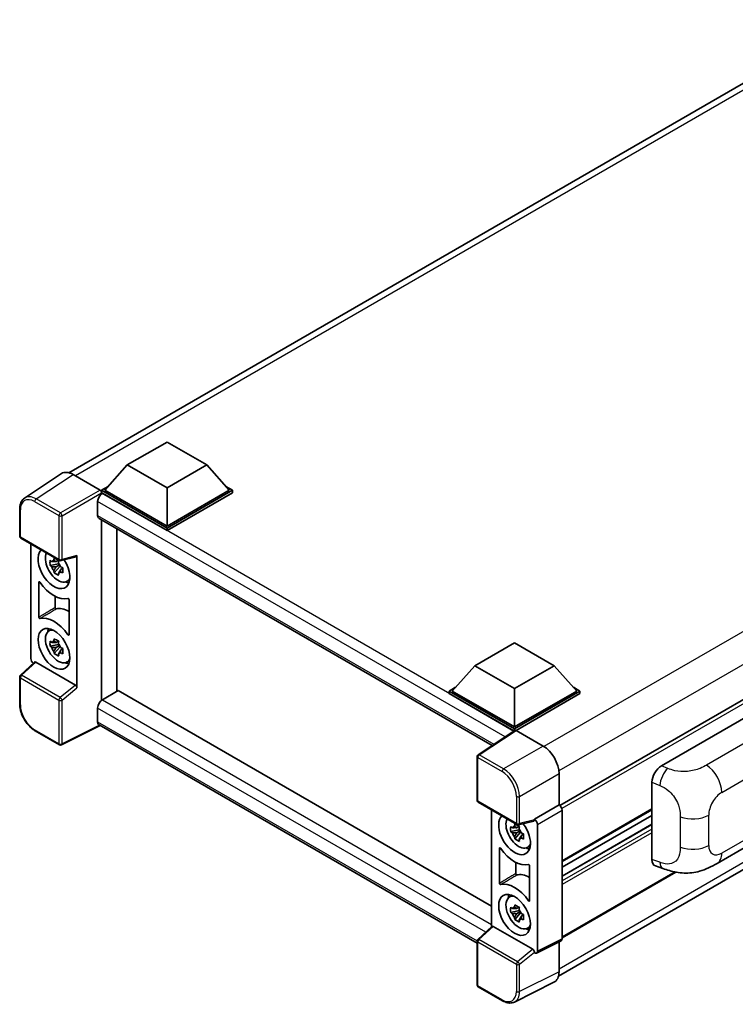
# Model space of a CAD drawing. Units: millimetres. Extents: x -1 to 7508, y 3 to 1127.
# Drawn here: x 1130 to 1312, y 231 to 481 of the extents above; entities that cross this region are included whole.
import ezdxf

# ---------------------------------------------------------------- set-up
doc = ezdxf.new("R2010")
doc.units = ezdxf.units.MM
doc.layers.add('Visible (ISO)', color=7, linetype='Continuous', lineweight=35)
doc.layers.add('Visible Narrow (ISO)', color=7, linetype='Continuous', lineweight=25)

msp = doc.modelspace()

# ---------------------------------------------------------------- linework, layer by layer
at = {"layer": 'Visible (ISO)'}
for p, q in [((1142.4548, 365.9074), (1341.9986, 481.1141)), ((1466.856, 396.5201), (1267.3408, 281.33)), ((1157.3078, 367.8911), (1167.4093, 373.7233)), ((1167.4093, 373.7233), (1177.5108, 367.8911)), ((1140.5329, 365.6893), (1131.1548, 359.4912)), ((1157.3078, 367.8911), (1151.5701, 361.4525)), ((1167.4093, 362.059), (1157.3078, 367.8911)), ((1177.5108, 367.8911), (1167.4093, 362.059)), ((1177.5108, 367.8911), (1183.2485, 361.4525)), ((1143.4864, 365.4664), (1150.3582, 361.499)), ((1150.762, 361.4525), (1152.4265, 362.4135)), ((1150.762, 360.7993), (1150.762, 361.4525)), ((1167.4093, 351.8411), (1150.762, 361.4525)), ((1150.762, 360.7996), (1150.762, 360.5464)), ((1150.964, 360.6826), (1150.762, 360.7993)), ((1167.4093, 351.188), (1150.762, 360.7993)), ((1167.4093, 352.3077), (1151.5701, 361.4525)), ((1167.4093, 362.059), (1167.4093, 352.3077)), ((1183.2485, 361.4525), (1167.4093, 352.3077)), ((1184.0566, 361.4525), (1167.4093, 351.8411)), ((1184.0566, 360.7993), (1167.4093, 351.188)), ((1182.3921, 362.4135), (1184.0566, 361.4525)), ((1184.0566, 360.7993), (1184.0566, 361.4525)), ((1149.7518, 358.5831), (1149.7518, 355.0838)), ((1129.9223, 349.797), (1129.9223, 356.7156)), ((1150.1069, 354.299), (1250.1143, 296.5597)), ((1150.762, 353.9208), (1150.762, 308.0574)), ((1154.6615, 310.3283), (1154.6615, 351.6694)), ((1167.4093, 351.188), (1167.4093, 351.8411)), ((1266.9977, 237.9079), (1466.3395, 352.9979)), ((1130.208, 349.3021), (1140.0358, 343.628)), ((1132.7909, 318.6964), (1132.7909, 347.8109)), ((1139.7488, 343.6475), (1139.1721, 343.3145)), ((1139.8307, 343.3542), (1139.8307, 343.603)), ((1140.4615, 343.5689), (1144.3181, 344.5428)), ((1144.4894, 311.2209), (1144.4894, 344.8357)), ((1139.8307, 342.768), (1137.6608, 342.312)), ((1138.7065, 340.5008), (1140.1863, 342.152)), ((1139.1721, 341.977), (1140.0934, 342.509)), ((1139.8307, 342.768), (1139.8307, 342.8933)), ((1139.9896, 342.6762), (1139.8307, 342.768)), ((1140.1863, 342.152), (1140.1863, 342.3355)), ((1140.1863, 342.152), (1140.2949, 342.0893)), ((1140.9072, 341.6413), (1140.3304, 341.3083)), ((1140.6941, 341.8588), (1140.9095, 341.7345)), ((1134.8112, 329.1561), (1134.8112, 338.076)), ((1141.8313, 338.2422), (1142.6244, 338.5932)), ((1138.9223, 334.5161), (1138.9223, 331.6063)), ((1142.4691, 333.6547), (1142.4691, 324.7348)), ((1137.2672, 325.6184), (1137.9677, 326.1297)), ((1139.7488, 323.1185), (1139.1721, 322.7855)), ((1139.8307, 322.8252), (1139.8307, 323.0739)), ((1139.8307, 322.2389), (1137.6608, 321.7829)), ((1138.7065, 319.9717), (1140.1863, 321.6229)), ((1139.1721, 321.448), (1140.0934, 321.9799)), ((1139.8307, 322.2389), (1139.8307, 322.3642)), ((1139.9896, 322.1472), (1139.8307, 322.2389)), ((1140.1863, 321.6229), (1140.1863, 321.8064)), ((1140.1863, 321.6229), (1140.2949, 321.5603)), ((1140.9072, 321.1122), (1140.3304, 320.7792)), ((1140.6941, 321.3298), (1140.9095, 321.2054)), ((1245.7163, 316.8484), (1255.8178, 322.6806)), ((1255.8178, 322.6806), (1265.9194, 316.8484)), ((1141.8313, 317.7131), (1142.6244, 318.0641)), ((1133.6856, 317.7555), (1130.1056, 314.4416)), ((1144.0886, 311.9298), (1133.9998, 317.7546)), ((1245.7163, 316.8484), (1239.9786, 310.4098)), ((1255.8178, 311.0163), (1245.7163, 316.8484)), ((1265.9194, 316.8484), (1255.8178, 311.0163)), ((1265.9194, 316.8484), (1271.657, 310.4098)), ((1129.9223, 307.1036), (1129.9223, 314.0222)), ((1155.0046, 310.5264), (1150.964, 308.1936)), ((1155.0046, 310.5264), (1249.9686, 255.699)), ((1239.1705, 310.4098), (1240.835, 311.3708)), ((1255.8178, 311.0163), (1255.8178, 301.265)), ((1270.8007, 311.3708), (1272.4652, 310.4098)), ((1239.1705, 309.7566), (1239.1705, 310.4098)), ((1255.8178, 300.7984), (1239.1705, 310.4098)), ((1255.6692, 300.2311), (1239.1705, 309.7566)), ((1255.8178, 301.265), (1239.9786, 310.4098)), ((1271.657, 310.4098), (1255.8178, 301.265)), ((1272.4652, 310.4098), (1255.8178, 300.7984)), ((1272.4652, 309.7566), (1256.2219, 300.3785)), ((1272.4652, 309.7566), (1272.4652, 310.4098)), ((1149.7518, 306.094), (1149.7518, 302.5947)), ((1293.2224, 291.4138), (1317.4376, 305.3944)), ((1150.4121, 301.6337), (1140.5769, 296.7217)), ((1246.2919, 246.2775), (1150.1069, 301.81)), ((1255.8178, 300.3293), (1255.8178, 300.7984)), ((1140.0358, 296.7381), (1133.8424, 300.3139)), ((1255.9263, 300.401), (1246.5483, 294.2029)), ((1255.6692, 300.2311), (1255.6158, 300.2619)), ((1255.6158, 300.1958), (1255.6158, 300.2619)), ((1256.2217, 300.3787), (1263.0934, 296.4113)), ((1246.2919, 282.611), (1246.2919, 293.7262)), ((1267.1315, 289.417), (1267.1315, 281.4825)), ((1290.7691, 267.5851), (1290.7691, 287.2149)), ((1246.5776, 282.1161), (1256.4054, 276.442)), ((1267.1315, 281.4825), (1260.859, 277.861)), ((1267.1315, 281.4825), (1267.132, 281.4822)), ((1249.9686, 280.1583), (1249.9686, 250.4893)), ((1290.7691, 280.2394), (1267.9397, 267.0588)), ((1267.9397, 280.0833), (1267.9397, 247.4223)), ((1290.7691, 278.7997), (1267.9397, 265.6191)), ((1256.9265, 275.995), (1256.3498, 275.662)), ((1260.6877, 277.3568), (1256.831, 276.3829)), ((1257.0084, 275.7017), (1257.0084, 275.9504)), ((1260.859, 277.861), (1260.8595, 277.8607)), ((1260.859, 277.6497), (1260.859, 277.861)), ((1261.6671, 276.4619), (1261.6671, 244.2897)), ((1290.7691, 276.5361), (1267.9397, 263.3556)), ((1307.356, 266.5957), (1325.2833, 276.9461)), ((1257.0084, 275.1154), (1254.8385, 274.6594)), ((1255.8842, 272.8482), (1257.364, 274.4994)), ((1256.3498, 274.3245), (1257.2711, 274.8564)), ((1257.0084, 275.1154), (1257.0084, 275.2407)), ((1257.1673, 275.0236), (1257.0084, 275.1154)), ((1257.364, 274.4994), (1257.364, 274.6829)), ((1257.364, 274.4994), (1257.4725, 274.4367)), ((1258.0849, 273.9887), (1257.5081, 273.6557)), ((1257.8718, 274.2063), (1258.0872, 274.0819)), ((1251.9889, 261.5036), (1251.9889, 270.4234)), ((1259.009, 270.5896), (1259.8021, 270.9406)), ((1256.1, 266.8635), (1256.1, 263.9538)), ((1259.6468, 266.0021), (1259.6468, 257.0823)), ((1291.6623, 265.9514), (1293.5597, 265.2766)), ((1296.8065, 264.3625), (1267.9397, 247.6962)), ((1254.4449, 257.9658), (1255.1454, 258.4772)), ((1256.9265, 255.4659), (1256.3498, 255.1329)), ((1257.0084, 255.1726), (1257.0084, 255.4213)), ((1257.0084, 254.5863), (1254.8385, 254.1304)), ((1255.8842, 252.3192), (1257.364, 253.9703)), ((1256.3498, 253.7954), (1257.2711, 254.3273)), ((1257.0084, 254.5863), (1257.0084, 254.7116)), ((1257.1673, 254.4946), (1257.0084, 254.5863)), ((1257.364, 253.9703), (1257.364, 254.1538)), ((1257.364, 253.9703), (1257.4725, 253.9077)), ((1258.0849, 253.4597), (1257.5081, 253.1267)), ((1257.8718, 253.6772), (1258.0872, 253.5528)), ((1246.4751, 247.2556), (1250.0552, 250.5695)), ((1260.4582, 244.7438), (1250.3694, 250.5686)), ((1259.009, 250.0605), (1259.8021, 250.4115)), ((1246.2919, 235.721), (1246.2919, 246.8362)), ((1267.6829, 246.8885), (1261.4103, 243.7558)), ((1267.1315, 246.6131), (1267.1315, 239.0218)), ((1260.859, 243.8237), (1260.859, 244.0349)), ((1260.8595, 243.8234), (1260.859, 243.8237)), ((1265.8478, 236.3525), (1255.791, 231.3299)), ((1252.7711, 231.6504), (1246.5776, 235.2262))]:
    msp.add_line(p, q, dxfattribs=at)
for centre, start, end in [((1130.4937, 349.797), 180, 240), ((1140.3216, 344.1229), 240, 284.173003), ((1130.4937, 314.0222), 132.789481, 180), ((1140.3216, 297.233), 240, 296.538708), ((1246.8633, 293.7262), 123.461292, 180), ((1246.8633, 282.611), 180, 240), ((1256.6911, 276.9369), 240, 284.173003), ((1246.8633, 246.8362), 132.789481, 180), ((1246.8633, 235.721), 180, 240)]:
    msp.add_arc(centre, 0.5714, start, end, dxfattribs=at)
for centre, major_axis, ratio, start_param, end_param in [((1143.4913, 360.795), (-2.8606, 4.9547), 0.5766475, 5.49839614, 6.31804945), ((1150.964, 359.2829), (-0.8571, -1.4846), 0.57735027, 3.92699082, 5.49778714), ((1150.3577, 361.0324), (-0.2857, 0.4949), 0.5780539, 3.9275998, 5.49717816), ((1150.964, 355.7837), (-0.8571, -1.4846), 0.57735027, 5.49778714, 6.28318531), ((1138.6401, 341.6699), (2.8571, -4.9487), 0.57735027, 3.29297256, 7.94489041), ((1139.6907, 342.2765), (-2.2864, 3.9602), 0.57735027, 0.35706869, 3.53279276), ((1139.1989, 341.9925), (-0.8946, 1.5494), 0.57735027, 5.97330265, 6.59306797), ((1144.0851, 345.0733), (-0.2783, 0.5129), 0.5718249, 2.9967698, 3.95327169), ((1139.1989, 341.9925), (-0.8946, 1.5494), 0.57735027, 1.26091366, 1.88067899), ((1139.1989, 341.9925), (0.8946, -1.5494), 0.57735027, 1.26091366, 1.88067899), ((1139.1989, 341.9925), (0.8946, -1.5494), 0.57735027, 5.97330265, 6.59306797), ((1138.6401, 341.6699), (4.2857, -7.4231), 0.57735027, 4.86750938, 6.1280649), ((1141.0645, 343.0696), (2.8571, -4.9487), 0.57735027, 5.62163033, 5.84503628), ((1142.6808, 323.4737), (-4.3356, 7.5095), 0.57735027, 5.53231308, 6.10618845), ((1138.6401, 321.1409), (-4.2857, 7.4231), 0.57735027, 4.86750938, 6.1280649), ((1139.6907, 321.7474), (-2.2864, 3.9602), 0.57735027, 5.8919852, 9.81597807), ((1141.0645, 322.5406), (2.8571, -4.9487), 0.57735027, 3.57974168, 3.80314763), ((1139.1989, 321.4634), (-0.8946, 1.5494), 0.57735027, 5.97330265, 6.59306797), ((1139.1989, 321.4634), (-0.8946, 1.5494), 0.57735027, 1.26091366, 1.88067899), ((1139.1989, 321.4634), (0.8946, -1.5494), 0.57735027, 1.26091366, 1.88067899), ((1133.5995, 318.2307), (-0.5714, 0.9897), 0.5780539, 0.78600715, 2.07195873), ((1139.1989, 321.4634), (0.8946, -1.5494), 0.57735027, 5.97330265, 6.59306797), ((1134.0033, 317.2709), (0.2783, -0.5129), 0.5718249, 2.39113692, 3.28641551), ((1141.0645, 322.5406), (2.8571, -4.9487), 0.57735027, 5.62163033, 5.84503628), ((1144.0851, 311.4502), (0.2754, -0.5088), 0.58179756, 0.82141755, 2.38355232), ((1150.964, 306.7939), (-0.8571, -1.4846), 0.57735027, 3.92699082, 5.49778714), ((1150.964, 303.2946), (-0.8571, -1.4846), 0.57735027, 5.49778714, 6.28318531), ((1256.2221, 299.9115), (-0.2861, 0.4955), 0.5766475, 5.49839614, 6.31804945), ((1255.6158, 298.8622), (0.8571, 1.4846), 0.57735027, 0.78539816, 1.17435512), ((1263.0885, 291.7456), (-2.8571, 4.9487), 0.5780539, 3.9275998, 5.49717816), ((1293.2389, 288.6221), (-1.7721, -2.9608), 0.58101844, 3.94848943, 5.51262657), ((1267.1311, 280.549), (-0.5714, 0.9897), 0.5780539, 3.9275998, 5.49717816), ((1255.8178, 274.0174), (2.8571, -4.9487), 0.57735027, 3.29297256, 8.06771221), ((1256.8684, 274.6239), (-2.2864, 3.9602), 0.57735027, 0.35706869, 3.53279276), ((1256.3765, 274.3399), (-0.8946, 1.5494), 0.57735027, 5.97330265, 6.59306797), ((1260.4547, 277.8873), (-0.2783, 0.5129), 0.5718249, 2.9967698, 3.95327169), ((1260.8585, 276.9276), (0.5714, -0.9897), 0.5780539, 0.78600715, 2.3555855), ((1256.3765, 274.3399), (-0.8946, 1.5494), 0.57735027, 1.26091366, 1.88067899), ((1256.3765, 274.3399), (0.8946, -1.5494), 0.57735027, 1.26091366, 1.88067899), ((1256.3765, 274.3399), (0.8946, -1.5494), 0.57735027, 5.97330265, 6.59306797), ((1255.8178, 274.0174), (4.2857, -7.4231), 0.57735027, 4.86750938, 6.1280649), ((1258.2422, 275.4171), (2.8571, -4.9487), 0.57735027, 5.62163033, 5.84503628), ((1293.2389, 269.0296), (-1.7827, -2.9813), 0.57333637, 5.51880849, 6.397242), ((1259.8584, 255.8212), (-4.3356, 7.5095), 0.57735027, 5.53231308, 6.10618845), ((1255.8178, 253.4883), (-4.2857, 7.4231), 0.57735027, 4.86750938, 6.1280649), ((1256.8684, 254.0948), (-2.2864, 3.9602), 0.57735027, 5.8919852, 9.81597807), ((1258.2422, 254.888), (2.8571, -4.9487), 0.57735027, 3.57974168, 3.80314763), ((1256.3765, 253.8109), (-0.8946, 1.5494), 0.57735027, 5.97330265, 6.59306797), ((1256.3765, 253.8109), (-0.8946, 1.5494), 0.57735027, 1.26091366, 1.88067899), ((1256.3765, 253.8109), (0.8946, -1.5494), 0.57735027, 1.26091366, 1.88067899), ((1250.3729, 250.0849), (0.2783, -0.5129), 0.5718249, 2.39113692, 3.28641551), ((1256.3765, 253.8109), (0.8946, -1.5494), 0.57735027, 5.97330265, 6.59306797), ((1258.2422, 254.888), (2.8571, -4.9487), 0.57735027, 5.62163033, 5.84503628), ((1267.1311, 247.8903), (0.5721, -0.9909), 0.5766475, 6.24832119, 7.06797449), ((1260.4547, 244.2642), (0.2754, -0.5088), 0.58179756, 0.82141755, 2.38355232), ((1260.8585, 244.7576), (0.5721, -0.9909), 0.5766475, 5.49839614, 7.06797449), ((1263.0885, 241.3618), (2.8606, -4.9547), 0.5766475, 6.24832119, 7.06797449)]:
    msp.add_ellipse(centre, major_axis=major_axis, ratio=ratio, start_param=start_param, end_param=end_param, dxfattribs=at)
for centre, major_axis in [((1138.6401, 321.1409), (2.8571, -4.9487)), ((1255.8178, 253.4883), (-2.8571, 4.9487))]:
    msp.add_ellipse(centre, major_axis=major_axis, ratio=0.57735027, dxfattribs=at)
for points, knots in [([(1129.9223, 356.7156), (1129.9223, 356.9504), (1129.9376, 357.1792), (1130.0001, 357.6206), (1130.0473, 357.8333), (1130.1757, 358.2383), (1130.2568, 358.4305), (1130.4544, 358.7885), (1130.571, 358.9543), (1130.8385, 359.2511), (1130.9896, 359.382), (1131.1548, 359.4912)], [-0.784789176, -0.784789176, -0.784789176, -0.784789176, -0.634804167, -0.634804167, -0.484819158, -0.484819158, -0.334834149, -0.334834149, -0.184849141, -0.184849141, -0.034864132, -0.034864132, -0.034864132, -0.034864132]), ([(1137.6608, 342.312), (1137.6422, 342.5384), (1137.6336, 342.7638), (1137.6336, 343.1862), (1137.6422, 343.4153), (1137.6608, 343.6495)], [4.331071921, 4.331071921, 4.331071921, 4.331071921, 4.398975087, 4.398975087, 4.466878254, 4.466878254, 4.466878254, 4.466878254]), ([(1137.6608, 343.6495), (1137.7621, 343.5627), (1137.8651, 343.4773), (1138.0044, 343.3656), (1138.0392, 343.338), (1138.0741, 343.3106)], [4.4863158772, 4.4863158772, 4.4863158772, 4.4863158772, 4.5307133937, 4.5307133937, 4.5453911286, 4.5453911286, 4.5453911286, 4.5453911286]), ([(1138.6197, 343.6256), (1138.626, 343.6768), (1138.6325, 343.7282), (1138.6595, 343.936), (1138.682, 344.0939), (1138.7065, 344.2532)], [4.8174915459, 4.8174915459, 4.8174915459, 4.8174915459, 4.8321692807, 4.8321692807, 4.8765667973, 4.8765667973, 4.8765667973, 4.8765667973]), ([(1138.7065, 344.2532), (1138.8933, 344.1376), (1139.0842, 344.0237), (1139.45, 343.8125), (1139.6527, 343.6991), (1139.8648, 343.5845)], [4.331071921, 4.331071921, 4.331071921, 4.331071921, 4.398975087, 4.398975087, 4.466878254, 4.466878254, 4.466878254, 4.466878254]), ([(1139.8648, 343.5845), (1139.8403, 343.4251), (1139.8178, 343.2672), (1139.7908, 343.0595), (1139.7843, 343.0081), (1139.778, 342.9569)], [4.4863158772, 4.4863158772, 4.4863158772, 4.4863158772, 4.5307133937, 4.5307133937, 4.5453911286, 4.5453911286, 4.5453911286, 4.5453911286]), ([(1138.0741, 341.9731), (1138.0392, 342.0005), (1138.0044, 342.0281), (1137.8651, 342.1398), (1137.7621, 342.2252), (1137.6608, 342.312)], [4.8174915459, 4.8174915459, 4.8174915459, 4.8174915459, 4.8321692807, 4.8321692807, 4.8765667973, 4.8765667973, 4.8765667973, 4.8765667973]), ([(1138.7065, 340.5008), (1138.682, 340.6318), (1138.6595, 340.7638), (1138.6325, 340.9403), (1138.626, 340.9842), (1138.6197, 341.0281)], [4.4863158772, 4.4863158772, 4.4863158772, 4.4863158772, 4.5307133937, 4.5307133937, 4.5453911286, 4.5453911286, 4.5453911286, 4.5453911286]), ([(1139.8648, 339.832), (1139.6527, 339.933), (1139.45, 340.0401), (1139.0842, 340.2513), (1138.8933, 340.3715), (1138.7065, 340.5008)], [4.331071921, 4.331071921, 4.331071921, 4.331071921, 4.398975087, 4.398975087, 4.466878254, 4.466878254, 4.466878254, 4.466878254]), ([(1140.3236, 342.0119), (1140.3711, 341.9917), (1140.4188, 341.9716), (1140.6123, 341.8912), (1140.7603, 341.8317), (1140.9105, 341.7733)], [4.8174915459, 4.8174915459, 4.8174915459, 4.8174915459, 4.8321692807, 4.8321692807, 4.8765667973, 4.8765667973, 4.8765667973, 4.8765667973]), ([(1140.9105, 340.4358), (1140.7603, 340.4942), (1140.6123, 340.5537), (1140.4188, 340.6341), (1140.3711, 340.6542), (1140.3236, 340.6744)], [4.4863158772, 4.4863158772, 4.4863158772, 4.4863158772, 4.5307133937, 4.5307133937, 4.5453911286, 4.5453911286, 4.5453911286, 4.5453911286]), ([(1140.9105, 341.7733), (1140.9038, 341.5322), (1140.9006, 341.3), (1140.9006, 340.8776), (1140.9038, 340.6553), (1140.9105, 340.4358)], [4.331071921, 4.331071921, 4.331071921, 4.331071921, 4.398975087, 4.398975087, 4.466878254, 4.466878254, 4.466878254, 4.466878254]), ([(1135.068, 338.0784), (1135.051, 338.1026), (1135.0317, 338.1241), (1134.9908, 338.1593), (1134.9696, 338.1727), (1134.928, 338.1895), (1134.908, 338.1928), (1134.8719, 338.1887), (1134.8561, 338.1814), (1134.8331, 338.1593), (1134.825, 338.1461), (1134.814, 338.1143), (1134.8112, 338.096), (1134.8112, 338.076)], [0, 0, 0, 0, 0.0078199922, 0.0078199922, 0.0156337436, 0.0156337436, 0.0234424956, 0.0234424956, 0.031250375, 0.031250375, 0.0376977954, 0.0376977954, 0.0441465642, 0.0441465642, 0.0441465642, 0.0441465642]), ([(1139.778, 340.3594), (1139.7843, 340.3154), (1139.7908, 340.2715), (1139.8178, 340.095), (1139.8403, 339.9631), (1139.8648, 339.832)], [4.8174915459, 4.8174915459, 4.8174915459, 4.8174915459, 4.8321692807, 4.8321692807, 4.8765667973, 4.8765667973, 4.8765667973, 4.8765667973]), ([(1142.4691, 333.6547), (1142.4691, 333.679), (1142.465, 333.7055), (1142.449, 333.7597), (1142.4373, 333.7869), (1142.4077, 333.8386), (1142.3901, 333.8625), (1142.3514, 333.9038), (1142.3307, 333.9209), (1142.2923, 333.9436), (1142.275, 333.9506), (1142.2419, 333.9576), (1142.2263, 333.9574), (1142.2123, 333.9537)], [0, 0, 0, 0, 0.0078199624, 0.0078199624, 0.0156336701, 0.0156336701, 0.023442371, 0.023442371, 0.0312501991, 0.0312501991, 0.0376977323, 0.0376977323, 0.0441465637, 0.0441465637, 0.0441465637, 0.0441465637]), ([(1138.9223, 331.6063), (1138.9223, 331.582), (1138.9264, 331.5556), (1138.9424, 331.5013), (1138.9541, 331.4741), (1138.9837, 331.4225), (1139.0013, 331.3985), (1139.04, 331.3572), (1139.0608, 331.3401), (1139.0986, 331.3177), (1139.1153, 331.3109), (1139.1473, 331.3037), (1139.1625, 331.3035), (1139.1763, 331.3066)], [0, 0, 0, 0, 0.0078195138, 0.0078195138, 0.0156330182, 0.0156330182, 0.0234418051, 0.0234418051, 0.0312498868, 0.0312498868, 0.0374773106, 0.0374773106, 0.0437059044, 0.0437059044, 0.0437059044, 0.0437059044]), ([(1134.8112, 329.1561), (1134.8112, 329.1318), (1134.8153, 329.1054), (1134.8313, 329.0511), (1134.843, 329.0239), (1134.8726, 328.9723), (1134.8901, 328.9483), (1134.9288, 328.907), (1134.9496, 328.8899), (1134.988, 328.8672), (1135.0053, 328.8602), (1135.0384, 328.8533), (1135.054, 328.8534), (1135.068, 328.8571)], [0, 0, 0, 0, 0.0078199624, 0.0078199624, 0.0156336702, 0.0156336702, 0.023442371, 0.023442371, 0.0312501992, 0.0312501992, 0.0376977324, 0.0376977324, 0.0441465637, 0.0441465637, 0.0441465637, 0.0441465637]), ([(1137.6608, 321.7829), (1137.6422, 322.0093), (1137.6336, 322.2348), (1137.6336, 322.6572), (1137.6422, 322.8862), (1137.6608, 323.1204)], [4.331071921, 4.331071921, 4.331071921, 4.331071921, 4.398975087, 4.398975087, 4.466878254, 4.466878254, 4.466878254, 4.466878254]), ([(1137.6608, 323.1204), (1137.7621, 323.0337), (1137.8651, 322.9482), (1138.0044, 322.8366), (1138.0392, 322.809), (1138.0741, 322.7816)], [4.4863158772, 4.4863158772, 4.4863158772, 4.4863158772, 4.5307133937, 4.5307133937, 4.5453911286, 4.5453911286, 4.5453911286, 4.5453911286]), ([(1138.6197, 323.0966), (1138.626, 323.1478), (1138.6325, 323.1992), (1138.6595, 323.4069), (1138.682, 323.5648), (1138.7065, 323.7242)], [4.8174915459, 4.8174915459, 4.8174915459, 4.8174915459, 4.8321692807, 4.8321692807, 4.8765667973, 4.8765667973, 4.8765667973, 4.8765667973]), ([(1138.7065, 323.7242), (1138.8933, 323.6085), (1139.0842, 323.4947), (1139.45, 323.2835), (1139.6527, 323.1701), (1139.8648, 323.0554)], [4.331071921, 4.331071921, 4.331071921, 4.331071921, 4.398975087, 4.398975087, 4.466878254, 4.466878254, 4.466878254, 4.466878254]), ([(1139.8648, 323.0554), (1139.8403, 322.8961), (1139.8178, 322.7382), (1139.7908, 322.5304), (1139.7843, 322.479), (1139.778, 322.4278)], [4.4863158772, 4.4863158772, 4.4863158772, 4.4863158772, 4.5307133937, 4.5307133937, 4.5453911286, 4.5453911286, 4.5453911286, 4.5453911286]), ([(1142.2123, 324.7324), (1142.2293, 324.7082), (1142.2486, 324.6867), (1142.2895, 324.6515), (1142.3107, 324.6381), (1142.3523, 324.6213), (1142.3723, 324.618), (1142.4084, 324.6221), (1142.4242, 324.6294), (1142.4472, 324.6516), (1142.4553, 324.6648), (1142.4663, 324.6965), (1142.4691, 324.7148), (1142.4691, 324.7348)], [0, 0, 0, 0, 0.0078199922, 0.0078199922, 0.0156337436, 0.0156337436, 0.0234424956, 0.0234424956, 0.031250375, 0.031250375, 0.0376977954, 0.0376977954, 0.0441465642, 0.0441465642, 0.0441465642, 0.0441465642]), ([(1138.0741, 321.4441), (1138.0392, 321.4715), (1138.0044, 321.4991), (1137.8651, 321.6107), (1137.7621, 321.6962), (1137.6608, 321.7829)], [4.8174915459, 4.8174915459, 4.8174915459, 4.8174915459, 4.8321692807, 4.8321692807, 4.8765667973, 4.8765667973, 4.8765667973, 4.8765667973]), ([(1138.7065, 319.9717), (1138.682, 320.1028), (1138.6595, 320.2347), (1138.6325, 320.4112), (1138.626, 320.4551), (1138.6197, 320.4991)], [4.4863158772, 4.4863158772, 4.4863158772, 4.4863158772, 4.5307133937, 4.5307133937, 4.5453911286, 4.5453911286, 4.5453911286, 4.5453911286]), ([(1140.3236, 321.4828), (1140.3711, 321.4626), (1140.4188, 321.4426), (1140.6123, 321.3622), (1140.7603, 321.3027), (1140.9105, 321.2442)], [4.8174915459, 4.8174915459, 4.8174915459, 4.8174915459, 4.8321692807, 4.8321692807, 4.8765667973, 4.8765667973, 4.8765667973, 4.8765667973]), ([(1140.9105, 321.2442), (1140.9038, 321.0032), (1140.9006, 320.7709), (1140.9006, 320.3485), (1140.9038, 320.1263), (1140.9105, 319.9067)], [4.331071921, 4.331071921, 4.331071921, 4.331071921, 4.398975087, 4.398975087, 4.466878254, 4.466878254, 4.466878254, 4.466878254]), ([(1139.8648, 319.303), (1139.6527, 319.404), (1139.45, 319.511), (1139.0842, 319.7222), (1138.8933, 319.8424), (1138.7065, 319.9717)], [4.331071921, 4.331071921, 4.331071921, 4.331071921, 4.398975087, 4.398975087, 4.466878254, 4.466878254, 4.466878254, 4.466878254]), ([(1139.778, 319.8303), (1139.7843, 319.7864), (1139.7908, 319.7424), (1139.8178, 319.566), (1139.8403, 319.434), (1139.8648, 319.303)], [4.8174915459, 4.8174915459, 4.8174915459, 4.8174915459, 4.8321692807, 4.8321692807, 4.8765667973, 4.8765667973, 4.8765667973, 4.8765667973]), ([(1140.9105, 319.9067), (1140.7603, 319.9652), (1140.6123, 320.0247), (1140.4188, 320.1051), (1140.3711, 320.1251), (1140.3236, 320.1453)], [4.4863158772, 4.4863158772, 4.4863158772, 4.4863158772, 4.5307133937, 4.5307133937, 4.5453911286, 4.5453911286, 4.5453911286, 4.5453911286]), ([(1133.8424, 300.3139), (1133.6296, 300.4367), (1133.4194, 300.5774), (1133.0077, 300.8903), (1132.8061, 301.0627), (1132.4151, 301.4351), (1132.2257, 301.6351), (1131.8625, 302.0584), (1131.6888, 302.2816), (1131.3607, 302.7463), (1131.2063, 302.9878), (1130.9199, 303.4837), (1130.788, 303.7382), (1130.5496, 304.2548), (1130.4432, 304.5168), (1130.2582, 305.0429), (1130.1797, 305.307), (1130.0527, 305.8318), (1130.0042, 306.0925), (1129.939, 306.6056), (1129.9223, 306.8579), (1129.9223, 307.1036)], [-0.78478918, -0.78478918, -0.78478918, -0.78478918, -0.62783134, -0.62783134, -0.47087351, -0.47087351, -0.31391567, -0.31391567, -0.15695784, -0.15695784, 0, 0, 0.15695784, 0.15695784, 0.31391567, 0.31391567, 0.47087351, 0.47087351, 0.62783134, 0.62783134, 0.78478918, 0.78478918, 0.78478918, 0.78478918]), ([(1254.8385, 274.6594), (1254.8199, 274.8858), (1254.8113, 275.1112), (1254.8113, 275.5337), (1254.8199, 275.7627), (1254.8385, 275.9969)], [4.331071921, 4.331071921, 4.331071921, 4.331071921, 4.398975087, 4.398975087, 4.466878254, 4.466878254, 4.466878254, 4.466878254]), ([(1254.8385, 275.9969), (1254.9398, 275.9102), (1255.0428, 275.8247), (1255.1821, 275.713), (1255.2169, 275.6855), (1255.2518, 275.658)], [4.4863158772, 4.4863158772, 4.4863158772, 4.4863158772, 4.5307133937, 4.5307133937, 4.5453911286, 4.5453911286, 4.5453911286, 4.5453911286]), ([(1255.7974, 275.973), (1255.8036, 276.0242), (1255.8101, 276.0757), (1255.8372, 276.2834), (1255.8597, 276.4413), (1255.8842, 276.6007)], [4.8174915459, 4.8174915459, 4.8174915459, 4.8174915459, 4.8321692807, 4.8321692807, 4.8765667973, 4.8765667973, 4.8765667973, 4.8765667973]), ([(1255.8842, 276.6007), (1256.071, 276.485), (1256.2619, 276.3712), (1256.6277, 276.16), (1256.8304, 276.0466), (1257.0425, 275.9319)], [4.331071921, 4.331071921, 4.331071921, 4.331071921, 4.398975087, 4.398975087, 4.466878254, 4.466878254, 4.466878254, 4.466878254]), ([(1257.0425, 275.9319), (1257.018, 275.7726), (1256.9955, 275.6146), (1256.9685, 275.4069), (1256.962, 275.3555), (1256.9557, 275.3043)], [4.4863158772, 4.4863158772, 4.4863158772, 4.4863158772, 4.5307133937, 4.5307133937, 4.5453911286, 4.5453911286, 4.5453911286, 4.5453911286]), ([(1255.2518, 274.3205), (1255.2169, 274.348), (1255.1821, 274.3755), (1255.0428, 274.4872), (1254.9398, 274.5727), (1254.8385, 274.6594)], [4.8174915459, 4.8174915459, 4.8174915459, 4.8174915459, 4.8321692807, 4.8321692807, 4.8765667973, 4.8765667973, 4.8765667973, 4.8765667973]), ([(1255.8842, 272.8482), (1255.8597, 272.9793), (1255.8372, 273.1112), (1255.8101, 273.2877), (1255.8036, 273.3316), (1255.7974, 273.3756)], [4.4863158772, 4.4863158772, 4.4863158772, 4.4863158772, 4.5307133937, 4.5307133937, 4.5453911286, 4.5453911286, 4.5453911286, 4.5453911286]), ([(1257.5013, 274.3593), (1257.5488, 274.3391), (1257.5965, 274.319), (1257.79, 274.2386), (1257.938, 274.1791), (1258.0882, 274.1207)], [4.8174915459, 4.8174915459, 4.8174915459, 4.8174915459, 4.8321692807, 4.8321692807, 4.8765667973, 4.8765667973, 4.8765667973, 4.8765667973]), ([(1258.0882, 272.7832), (1257.938, 272.8416), (1257.79, 272.9011), (1257.5965, 272.9816), (1257.5488, 273.0016), (1257.5013, 273.0218)], [4.4863158772, 4.4863158772, 4.4863158772, 4.4863158772, 4.5307133937, 4.5307133937, 4.5453911286, 4.5453911286, 4.5453911286, 4.5453911286]), ([(1258.0882, 274.1207), (1258.0815, 273.8796), (1258.0783, 273.6474), (1258.0783, 273.225), (1258.0815, 273.0027), (1258.0882, 272.7832)], [4.331071921, 4.331071921, 4.331071921, 4.331071921, 4.398975087, 4.398975087, 4.466878254, 4.466878254, 4.466878254, 4.466878254]), ([(1252.2457, 270.4259), (1252.2287, 270.45), (1252.2094, 270.4715), (1252.1685, 270.5067), (1252.1473, 270.5201), (1252.1057, 270.5369), (1252.0857, 270.5402), (1252.0496, 270.5362), (1252.0338, 270.5289), (1252.0108, 270.5067), (1252.0027, 270.4935), (1251.9917, 270.4618), (1251.9889, 270.4435), (1251.9889, 270.4234)], [0, 0, 0, 0, 0.0078199922, 0.0078199922, 0.0156337436, 0.0156337436, 0.0234424956, 0.0234424956, 0.031250375, 0.031250375, 0.0376977954, 0.0376977954, 0.0441465642, 0.0441465642, 0.0441465642, 0.0441465642]), ([(1257.0425, 272.1795), (1256.8304, 272.2804), (1256.6277, 272.3875), (1256.2619, 272.5987), (1256.071, 272.7189), (1255.8842, 272.8482)], [4.331071921, 4.331071921, 4.331071921, 4.331071921, 4.398975087, 4.398975087, 4.466878254, 4.466878254, 4.466878254, 4.466878254]), ([(1256.9557, 272.7068), (1256.962, 272.6628), (1256.9685, 272.6189), (1256.9955, 272.4425), (1257.018, 272.3105), (1257.0425, 272.1795)], [4.8174915459, 4.8174915459, 4.8174915459, 4.8174915459, 4.8321692807, 4.8321692807, 4.8765667973, 4.8765667973, 4.8765667973, 4.8765667973]), ([(1259.6468, 266.0021), (1259.6468, 266.0264), (1259.6427, 266.0529), (1259.6267, 266.1071), (1259.615, 266.1343), (1259.5854, 266.186), (1259.5678, 266.2099), (1259.5291, 266.2513), (1259.5084, 266.2683), (1259.47, 266.2911), (1259.4527, 266.2981), (1259.4196, 266.305), (1259.404, 266.3048), (1259.39, 266.3011)], [0, 0, 0, 0, 0.0078199624, 0.0078199624, 0.0156336702, 0.0156336702, 0.023442371, 0.023442371, 0.0312501992, 0.0312501992, 0.0376977324, 0.0376977324, 0.0441465637, 0.0441465637, 0.0441465637, 0.0441465637]), ([(1307.356, 266.5957), (1306.6892, 266.2107), (1305.9032, 265.7778), (1304.4058, 265.1074), (1303.6694, 264.8256), (1302.2557, 264.422), (1301.582, 264.281), (1300.2463, 264.1241), (1299.5751, 264.1038), (1298.2694, 264.1551), (1297.6232, 264.226), (1295.8028, 264.527), (1294.6097, 264.9031), (1293.5597, 265.2766)], [0, 0, 0, 0, 0.24648635, 0.24648635, 0.47055558, 0.47055558, 0.64899431, 0.64899431, 0.82358511, 0.82358511, 1.00416753, 1.00416753, 1.34397561, 1.34397561, 1.34397561, 1.34397561]), ([(1256.1, 263.9538), (1256.1, 263.9294), (1256.1041, 263.903), (1256.1201, 263.8488), (1256.1318, 263.8215), (1256.1614, 263.7699), (1256.179, 263.746), (1256.2177, 263.7046), (1256.2385, 263.6875), (1256.2763, 263.6652), (1256.293, 263.6583), (1256.325, 263.6511), (1256.3402, 263.6509), (1256.354, 263.654)], [0, 0, 0, 0, 0.0078195138, 0.0078195138, 0.0156330182, 0.0156330182, 0.0234418051, 0.0234418051, 0.0312498868, 0.0312498868, 0.0374773106, 0.0374773106, 0.0437059044, 0.0437059044, 0.0437059044, 0.0437059044]), ([(1251.9889, 261.5036), (1251.9889, 261.4792), (1251.993, 261.4528), (1252.009, 261.3986), (1252.0207, 261.3713), (1252.0503, 261.3197), (1252.0678, 261.2958), (1252.1065, 261.2544), (1252.1273, 261.2373), (1252.1657, 261.2146), (1252.183, 261.2076), (1252.2161, 261.2007), (1252.2317, 261.2008), (1252.2457, 261.2045)], [0, 0, 0, 0, 0.0078199624, 0.0078199624, 0.0156336701, 0.0156336701, 0.023442371, 0.023442371, 0.0312501991, 0.0312501991, 0.0376977323, 0.0376977323, 0.0441465637, 0.0441465637, 0.0441465637, 0.0441465637]), ([(1254.8385, 254.1304), (1254.8199, 254.3568), (1254.8113, 254.5822), (1254.8113, 255.0046), (1254.8199, 255.2337), (1254.8385, 255.4679)], [4.331071921, 4.331071921, 4.331071921, 4.331071921, 4.398975087, 4.398975087, 4.466878254, 4.466878254, 4.466878254, 4.466878254]), ([(1254.8385, 255.4679), (1254.9398, 255.3811), (1255.0428, 255.2957), (1255.1821, 255.184), (1255.2169, 255.1564), (1255.2518, 255.129)], [4.4863158772, 4.4863158772, 4.4863158772, 4.4863158772, 4.5307133937, 4.5307133937, 4.5453911286, 4.5453911286, 4.5453911286, 4.5453911286]), ([(1255.7974, 255.444), (1255.8036, 255.4952), (1255.8101, 255.5466), (1255.8372, 255.7543), (1255.8597, 255.9123), (1255.8842, 256.0716)], [4.8174915459, 4.8174915459, 4.8174915459, 4.8174915459, 4.8321692807, 4.8321692807, 4.8765667973, 4.8765667973, 4.8765667973, 4.8765667973]), ([(1255.8842, 256.0716), (1256.071, 255.956), (1256.2619, 255.8421), (1256.6277, 255.6309), (1256.8304, 255.5175), (1257.0425, 255.4029)], [4.331071921, 4.331071921, 4.331071921, 4.331071921, 4.398975087, 4.398975087, 4.466878254, 4.466878254, 4.466878254, 4.466878254]), ([(1257.0425, 255.4029), (1257.018, 255.2435), (1256.9955, 255.0856), (1256.9685, 254.8779), (1256.962, 254.8264), (1256.9557, 254.7752)], [4.4863158772, 4.4863158772, 4.4863158772, 4.4863158772, 4.5307133937, 4.5307133937, 4.5453911286, 4.5453911286, 4.5453911286, 4.5453911286]), ([(1259.39, 257.0798), (1259.407, 257.0556), (1259.4263, 257.0342), (1259.4671, 256.9989), (1259.4884, 256.9856), (1259.53, 256.9687), (1259.55, 256.9655), (1259.5861, 256.9695), (1259.6019, 256.9768), (1259.6249, 256.999), (1259.633, 257.0122), (1259.644, 257.0439), (1259.6468, 257.0622), (1259.6468, 257.0823)], [0, 0, 0, 0, 0.0078199922, 0.0078199922, 0.0156337436, 0.0156337436, 0.0234424956, 0.0234424956, 0.031250375, 0.031250375, 0.0376977954, 0.0376977954, 0.0441465642, 0.0441465642, 0.0441465642, 0.0441465642]), ([(1255.2518, 253.7915), (1255.2169, 253.8189), (1255.1821, 253.8465), (1255.0428, 253.9582), (1254.9398, 254.0436), (1254.8385, 254.1304)], [4.8174915459, 4.8174915459, 4.8174915459, 4.8174915459, 4.8321692807, 4.8321692807, 4.8765667973, 4.8765667973, 4.8765667973, 4.8765667973]), ([(1257.5013, 253.8303), (1257.5488, 253.8101), (1257.5965, 253.79), (1257.79, 253.7096), (1257.938, 253.6501), (1258.0882, 253.5916)], [4.8174915459, 4.8174915459, 4.8174915459, 4.8174915459, 4.8321692807, 4.8321692807, 4.8765667973, 4.8765667973, 4.8765667973, 4.8765667973]), ([(1258.0882, 253.5916), (1258.0815, 253.3506), (1258.0783, 253.1184), (1258.0783, 252.6959), (1258.0815, 252.4737), (1258.0882, 252.2541)], [4.331071921, 4.331071921, 4.331071921, 4.331071921, 4.398975087, 4.398975087, 4.466878254, 4.466878254, 4.466878254, 4.466878254]), ([(1255.8842, 252.3192), (1255.8597, 252.4502), (1255.8372, 252.5822), (1255.8101, 252.7586), (1255.8036, 252.8025), (1255.7974, 252.8465)], [4.4863158772, 4.4863158772, 4.4863158772, 4.4863158772, 4.5307133937, 4.5307133937, 4.5453911286, 4.5453911286, 4.5453911286, 4.5453911286]), ([(1257.0425, 251.6504), (1256.8304, 251.7514), (1256.6277, 251.8584), (1256.2619, 252.0696), (1256.071, 252.1898), (1255.8842, 252.3192)], [4.331071921, 4.331071921, 4.331071921, 4.331071921, 4.398975087, 4.398975087, 4.466878254, 4.466878254, 4.466878254, 4.466878254]), ([(1256.9557, 252.1778), (1256.962, 252.1338), (1256.9685, 252.0899), (1256.9955, 251.9134), (1257.018, 251.7815), (1257.0425, 251.6504)], [4.8174915459, 4.8174915459, 4.8174915459, 4.8174915459, 4.8321692807, 4.8321692807, 4.8765667973, 4.8765667973, 4.8765667973, 4.8765667973]), ([(1258.0882, 252.2541), (1257.938, 252.3126), (1257.79, 252.3721), (1257.5965, 252.4525), (1257.5488, 252.4726), (1257.5013, 252.4928)], [4.4863158772, 4.4863158772, 4.4863158772, 4.4863158772, 4.5307133937, 4.5307133937, 4.5453911286, 4.5453911286, 4.5453911286, 4.5453911286]), ([(1255.791, 231.3299), (1255.6139, 231.2415), (1255.425, 231.1761), (1255.0342, 231.0928), (1254.8323, 231.0747), (1254.4235, 231.0826), (1254.2164, 231.1085), (1253.8016, 231.1998), (1253.5937, 231.2652), (1253.1802, 231.4318), (1252.9744, 231.533), (1252.7711, 231.6504)], [0.034864128, 0.034864128, 0.034864128, 0.034864128, 0.184849138, 0.184849138, 0.334834147, 0.334834147, 0.484819157, 0.484819157, 0.634804166, 0.634804166, 0.784789176, 0.784789176, 0.784789176, 0.784789176])]:
    msp.add_open_spline(points, degree=3, knots=knots, dxfattribs=at)
for points, weights in [([(1139.1721, 343.3145), (1138.7699, 343.3299), (1138.0741, 343.3106)], [1.35956394726, 1.22656475141, 1.03074466748]), ([(1138.6197, 343.6256), (1138.9843, 343.4537), (1139.1721, 343.3145)], [1.03074466748, 1.22656475141, 1.35956394726]), ([(1138.0741, 341.9731), (1138.7699, 341.9924), (1139.1721, 341.977)], [1.03074466748, 1.22656475141, 1.35956394726]), ([(1139.1721, 341.977), (1138.9843, 341.6211), (1138.6197, 341.0281)], [1.35956394726, 1.22656475141, 1.03074466748]), ([(1139.778, 340.3594), (1140.1426, 340.9523), (1140.3304, 341.3083)], [1.03074466748, 1.22656475141, 1.35956394726]), ([(1140.3304, 341.3083), (1140.357, 341.0761), (1140.3236, 340.6744)], [1.35956394726, 1.22656475141, 1.03074466748]), ([(1138.6197, 323.0966), (1138.9843, 322.9247), (1139.1721, 322.7855)], [1.03074466748, 1.22656475141, 1.35956394726]), ([(1139.1721, 322.7855), (1138.7699, 322.8009), (1138.0741, 322.7816)], [1.35956394726, 1.22656475141, 1.03074466748]), ([(1138.0741, 321.4441), (1138.7699, 321.4634), (1139.1721, 321.448)], [1.03074466748, 1.22656475141, 1.35956394726]), ([(1139.1721, 321.448), (1138.9843, 321.092), (1138.6197, 320.4991)], [1.35956394726, 1.22656475141, 1.03074466748]), ([(1139.778, 319.8303), (1140.1426, 320.4233), (1140.3304, 320.7792)], [1.03074466748, 1.22656475141, 1.35956394726]), ([(1140.3304, 320.7792), (1140.357, 320.547), (1140.3236, 320.1453)], [1.35956394726, 1.22656475141, 1.03074466748]), ([(1256.3498, 275.662), (1255.9476, 275.6774), (1255.2518, 275.658)], [1.35956394726, 1.22656475141, 1.03074466748]), ([(1255.7974, 275.973), (1256.162, 275.8011), (1256.3498, 275.662)], [1.03074466748, 1.22656475141, 1.35956394726]), ([(1255.2518, 274.3205), (1255.9476, 274.3399), (1256.3498, 274.3245)], [1.03074466748, 1.22656475141, 1.35956394726]), ([(1256.3498, 274.3245), (1256.162, 273.9685), (1255.7974, 273.3756)], [1.35956394726, 1.22656475141, 1.03074466748]), ([(1256.9557, 272.7068), (1257.3203, 273.2997), (1257.5081, 273.6557)], [1.03074466748, 1.22656475141, 1.35956394726]), ([(1257.5081, 273.6557), (1257.5347, 273.4235), (1257.5013, 273.0218)], [1.35956394726, 1.22656475141, 1.03074466748]), ([(1255.7974, 255.444), (1256.162, 255.2721), (1256.3498, 255.1329)], [1.03074466748, 1.22656475141, 1.35956394726]), ([(1256.3498, 255.1329), (1255.9476, 255.1483), (1255.2518, 255.129)], [1.35956394726, 1.22656475141, 1.03074466748]), ([(1255.2518, 253.7915), (1255.9476, 253.8108), (1256.3498, 253.7954)], [1.03074466748, 1.22656475141, 1.35956394726]), ([(1256.3498, 253.7954), (1256.162, 253.4394), (1255.7974, 252.8465)], [1.35956394726, 1.22656475141, 1.03074466748]), ([(1256.9557, 252.1778), (1257.3203, 252.7707), (1257.5081, 253.1267)], [1.03074466748, 1.22656475141, 1.35956394726]), ([(1257.5081, 253.1267), (1257.5347, 252.8945), (1257.5013, 252.4928)], [1.35956394726, 1.22656475141, 1.03074466748])]:
    msp.add_rational_spline(points, weights, degree=2, dxfattribs=at)
at = {"layer": 'Visible Narrow (ISO)'}
for p, q in [((1343.9031, 480.4744), (1144.095, 365.1151)), ((1463.0961, 411.6524), (1263.2883, 296.2933)), ((1466.7326, 405.3537), (1267.092, 290.0912)), ((1467.5458, 395.792), (1267.8683, 280.5081)), ((1134.114, 359.272), (1143.4864, 365.4664)), ((1150.3582, 361.499), (1140.3075, 355.6962)), ((1140.7113, 354.9968), (1150.762, 360.7996)), ((1255.6158, 300.2619), (1150.964, 360.6826)), ((1133.724, 358.5806), (1139.9175, 355.0048)), ((1140.3075, 355.6962), (1134.114, 359.272)), ((1253.4085, 298.7369), (1149.7518, 358.5831)), ((1130.0897, 349.5637), (1130.0897, 356.4823)), ((1139.9175, 355.0048), (1139.9175, 343.8896)), ((1140.7113, 343.8816), (1140.7113, 354.9968)), ((1149.7518, 355.0838), (1250.5825, 296.8692)), ((1466.7377, 354.9672), (1267.1315, 239.7245)), ((1139.9175, 343.8896), (1130.0897, 349.5637)), ((1144.4894, 344.8357), (1140.7113, 343.8816)), ((1130.3935, 314.4163), (1133.9998, 317.7546)), ((1130.0897, 306.8703), (1130.0897, 313.7889)), ((1130.0897, 313.7889), (1139.9175, 308.1149)), ((1140.2213, 308.7422), (1130.3935, 314.4163)), ((1144.0886, 311.9298), (1140.2213, 308.7422)), ((1140.7113, 308.1069), (1144.4894, 311.2209)), ((1139.9175, 308.1149), (1139.9175, 296.9997)), ((1140.7113, 296.9917), (1140.7113, 308.1069)), ((1150.964, 308.1936), (1249.9686, 251.0333)), ((1248.4679, 249.1002), (1149.7518, 306.094)), ((1139.9175, 296.9997), (1133.724, 300.5755)), ((1150.2238, 301.7425), (1140.7113, 296.9917)), ((1149.7518, 302.5947), (1246.2923, 246.8571)), ((1322.6431, 301.9541), (1304.6399, 291.5599)), ((1246.8492, 294.1843), (1256.2217, 300.3787)), ((1263.0934, 296.4113), (1253.0427, 290.6085)), ((1246.4593, 293.4929), (1252.6527, 289.9171)), ((1246.4593, 282.3777), (1246.4593, 293.4929)), ((1253.0427, 290.6085), (1246.8492, 294.1843)), ((1308.5395, 284.6456), (1326.4337, 294.9769)), ((1294.7932, 290.749), (1293.2224, 291.4138)), ((1257.0808, 283.6142), (1267.1315, 289.417)), ((1290.7691, 287.2149), (1292.7914, 286.3591)), ((1256.2871, 283.6222), (1256.2871, 276.7036)), ((1257.0808, 276.6956), (1257.0808, 283.6142)), ((1256.2871, 276.7036), (1246.4593, 282.3777)), ((1267.132, 281.4822), (1260.8595, 277.8607)), ((1290.7691, 280.4327), (1267.9397, 267.2521)), ((1261.6671, 276.4619), (1267.9397, 280.0833)), ((1297.9638, 278.4589), (1297.9638, 270.7375)), ((1305.1998, 271.1397), (1305.1998, 278.8612)), ((1326.4337, 279.5428), (1308.5395, 269.2116)), ((1260.859, 277.6497), (1257.0808, 276.6956)), ((1290.7691, 276.4202), (1267.9397, 263.2396)), ((1290.7691, 275.3004), (1267.9397, 262.1198)), ((1290.7691, 274.3673), (1267.9397, 261.1867)), ((1292.7914, 266.8658), (1290.7691, 267.5851)), ((1296.5548, 264.4104), (1267.9397, 247.8895)), ((1246.763, 247.2303), (1250.3694, 250.5686)), ((1246.4593, 235.4878), (1246.4593, 246.6029)), ((1246.4593, 246.6029), (1256.2871, 240.9288)), ((1256.5908, 241.5562), (1246.763, 247.2303)), ((1267.9397, 247.4223), (1261.6671, 244.2897)), ((1260.4582, 244.7438), (1256.5908, 241.5562)), ((1257.0808, 240.9208), (1260.859, 244.0349)), ((1256.2871, 240.9288), (1256.2871, 234.0102)), ((1257.0808, 234.0022), (1257.0808, 240.9208)), ((1267.1315, 239.0218), (1257.0808, 234.0022)), ((1252.6527, 231.9119), (1246.4593, 235.4878))]:
    msp.add_line(p, q, dxfattribs=at)
for centre, major_axis, ratio, start_param, end_param in [((1133.7285, 354.3764), (-2.5746, 4.4593), 0.5766475, 5.49839614, 7.06797449), ((1134.1325, 354.6096), (-2.8898, 4.9363), 0.57677384, 5.49491862, 6.31457193), ((1134.1281, 358.8139), (0.2857, 0.4949), 0.57735027, 0.82030475, 2.35619449), ((1130.4937, 356.7156), (-0.5714, 0), 0.57735027, 0, 0.78539816), ((1140.3216, 355.2381), (0.2857, 0.4949), 0.57735027, 0.82030475, 2.35619449), ((1140.3216, 355.2381), (-0.2857, 0.4949), 0.53637355, 3.9275998, 5.49717815), ((1140.3216, 355.2381), (-0.5714, 0), 0.57735027, 0.78539816, 2.32128791), ((1130.4937, 349.797), (-0.5714, 0), 0.57735027, 0, 0.78539816), ((1130.4937, 349.797), (-0.2857, -0.4949), 0.57735027, 5.49778714, 6.28318531), ((1140.3216, 344.1229), (0.5714, 0), 0.57735027, 3.92699082, 5.46288056), ((1140.3216, 344.1229), (-0.2857, -0.4949), 0.57735027, 5.49778714, 6.28318531), ((1140.3216, 344.1229), (0.1399, -0.554), 0.68265399, 0, 0.95650189), ((1130.4937, 314.0222), (-0.5714, 0), 0.57735027, 0, 0.78539816), ((1130.4937, 314.0222), (-0.2857, -0.4949), 0.57735027, 4.17779463, 5.49778714), ((1130.4937, 314.0222), (-0.3882, 0.4193), 0.43528024, 5.38790672, 6.28318531), ((1140.3216, 308.3481), (0.2857, 0.4949), 0.57735027, 1.03620198, 2.35619449), ((1140.3216, 308.3481), (-0.5714, 0), 0.57735027, 0.78539816, 2.32128791), ((1140.3216, 308.3481), (-0.3634, 0.4409), 0.39624112, 3.84968252, 5.41181729), ((1130.4937, 307.1036), (-0.5714, 0), 0.57735027, 0, 0.78539816), ((1133.7285, 304.7746), (-2.5714, 4.4538), 0.5780539, 0.78600715, 2.3555855), ((1134.1281, 300.8088), (-0.2857, -0.4949), 0.57735027, 5.49778714, 6.28318531), ((1140.3216, 297.233), (-0.2857, -0.4949), 0.57735027, 5.49778714, 6.28318531), ((1140.3216, 297.233), (0.5714, 0), 0.57735027, 3.92699082, 5.46288056), ((1140.3216, 297.233), (0.2553, -0.5112), 0.5766475, 0, 0.8196533), ((1246.8633, 293.7262), (-0.5714, 0), 0.57735027, 0, 0.78539816), ((1246.8633, 293.7262), (-0.2857, -0.4949), 0.57735027, 3.9618974, 5.49778714), ((1246.8633, 293.7262), (-0.3151, 0.4767), 0.5766475, 5.463532, 6.28318531), ((1253.0568, 290.1504), (0.2857, 0.4949), 0.57735027, 0.82030475, 2.35619449), ((1253.0524, 285.9512), (-2.8571, 4.9487), 0.57388586, 3.9275998, 5.49717816), ((1294.7086, 288.0002), (1.3362, 3.1575), 0.4365316, 0.72579055, 2.28992769), ((1304.4988, 286.9785), (2.8571, -4.9487), 0.57735027, 0.78539816, 2.32128791), ((1252.6483, 285.7179), (2.5714, -4.4538), 0.5780539, 0.78600715, 2.3555855), ((1256.6911, 283.8555), (0.5714, 0), 0.57735027, 3.92699082, 5.46288056), ((1308.5395, 280.7893), (2.3615, 4.0902), 0.57735027, 0.78539816, 2.35619449), ((1246.8633, 282.611), (-0.5714, 0), 0.57735027, 0, 0.78539816), ((1246.8633, 282.611), (-0.2857, -0.4949), 0.57735027, 5.49778714, 6.28318531), ((1301.1592, 281.194), (-5.7143, 0), 0.57735027, 0.97738438, 2.35619449), ((1256.6911, 276.9369), (0.5714, 0), 0.57735027, 3.92699082, 5.46288056), ((1256.6911, 276.9369), (-0.2857, -0.4949), 0.57735027, 5.49778714, 6.28318531), ((1256.6911, 276.9369), (0.1399, -0.554), 0.68265399, 0, 0.95650189), ((1301.1592, 273.4726), (5.7143, 0), 0.57735027, 4.11897703, 5.49778714), ((1308.5395, 273.0679), (-2.3615, -4.0902), 0.57735027, 5.49778714, 7.06858347), ((1304.4988, 271.5444), (2.8571, -4.9487), 0.57735027, 0, 0.78539816), ((1294.7086, 268.5069), (-1.1489, -3.2303), 0.47609055, 5.40475179, 6.28318531), ((1246.8633, 246.8362), (-0.5714, 0), 0.57735027, 0, 0.78539816), ((1246.8633, 246.8362), (-0.2857, -0.4949), 0.57735027, 4.17779463, 5.49778714), ((1246.8633, 246.8362), (-0.3882, 0.4193), 0.43528024, 5.38790672, 6.28318531), ((1256.6911, 241.1621), (0.2857, 0.4949), 0.57735027, 1.03620198, 2.35619449), ((1256.6911, 241.1621), (-0.5714, 0), 0.57735027, 0.78539816, 2.32128791), ((1256.6911, 241.1621), (-0.3634, 0.4409), 0.39624112, 3.84968252, 5.41181729), ((1246.8633, 235.721), (-0.5714, 0), 0.57735027, 0, 0.78539816), ((1246.8633, 235.721), (-0.2857, -0.4949), 0.57735027, 5.49778714, 6.28318531), ((1252.6483, 236.1162), (2.5746, -4.4593), 0.5766475, 5.49839614, 7.06797449), ((1253.0524, 236.3495), (2.83, -4.9708), 0.57677384, 6.25179868, 7.07145199), ((1256.6911, 234.2435), (0.5714, 0), 0.57735027, 3.92699082, 5.46288056), ((1253.0568, 232.1452), (-0.2857, -0.4949), 0.57735027, 5.49778714, 6.28318531)]:
    msp.add_ellipse(centre, major_axis=major_axis, ratio=ratio, start_param=start_param, end_param=end_param, dxfattribs=at)
for points in [[(1134.8112, 338.076), (1134.8679, 338.1054), (1134.9246, 338.1348), (1134.9812, 338.1642)], [(1142.4691, 324.8959), (1142.3835, 324.8414), (1142.2979, 324.7869), (1142.2123, 324.7324)], [(1251.9889, 270.4234), (1252.0456, 270.4528), (1252.1022, 270.4822), (1252.1589, 270.5116)], [(1259.6468, 257.2433), (1259.5612, 257.1888), (1259.4756, 257.1343), (1259.39, 257.0798)]]:
    msp.add_open_spline(points, degree=3, dxfattribs=at)
for points, knots in [([(1138.9223, 331.6063), (1138.604, 331.4168), (1138.2858, 331.2272), (1137.5944, 330.8154), (1137.2213, 330.5931), (1136.8482, 330.3707), (1136.4813, 330.152), (1136.1144, 329.9333), (1135.4354, 329.5284), (1135.1233, 329.3423), (1134.8112, 329.1561)], [-0.520377854, -0.520377854, -0.520377854, -0.520377854, -0.404165284, -0.404165284, -0.267938507, -0.267938507, -0.267938507, -0.133969253, -0.133969253, -0.020014847, -0.020014847, -0.020014847, -0.020014847]), ([(1135.068, 328.8571), (1135.3799, 329.0432), (1135.6918, 329.2293), (1136.3703, 329.634), (1136.7369, 329.8527), (1137.1036, 330.0713), (1137.4764, 330.2936), (1137.8493, 330.5158), (1138.5402, 330.9276), (1138.8582, 331.1171), (1139.1763, 331.3066)], [0.020014847, 0.020014847, 0.020014847, 0.020014847, 0.133969253, 0.133969253, 0.267938507, 0.267938507, 0.267938507, 0.404165284, 0.404165284, 0.520377854, 0.520377854, 0.520377854, 0.520377854]), ([(1304.6399, 291.5599), (1304.2064, 291.3097), (1303.6861, 291.0176), (1303.0189, 290.7535), (1302.1055, 290.3921), (1300.9436, 290.0954), (1299.7774, 289.9851), (1298.6628, 289.8797), (1297.5308, 289.9421), (1296.6189, 290.1384), (1295.9054, 290.2921), (1295.3132, 290.529), (1294.7932, 290.749)], [0, 0, 0, 0, 0.21270217, 0.21270217, 0.21270217, 0.50389399, 0.50389399, 0.50389399, 0.78220336, 0.78220336, 0.78220336, 1, 1, 1, 1]), ([(1292.7914, 286.3591), (1293.4738, 286.0703), (1294.2174, 285.7215), (1294.9304, 285.1407), (1295.8629, 284.3812), (1296.7281, 283.236), (1297.2591, 282.0475), (1297.6649, 281.1392), (1297.8719, 280.2271), (1297.934, 279.4518), (1297.9625, 279.0965), (1297.9638, 278.767), (1297.9638, 278.4589)], [0, 0, 0, 0, 0.26559079, 0.26559079, 0.26559079, 0.61290113, 0.61290113, 0.61290113, 0.8783338, 0.8783338, 0.8783338, 1, 1, 1, 1]), ([(1297.9638, 270.7375), (1297.9638, 270.1809), (1297.9513, 269.5612), (1297.8061, 268.9617), (1297.585, 268.0483), (1297.0562, 267.2328), (1296.2897, 266.7952), (1295.6443, 266.4268), (1294.8661, 266.3431), (1294.096, 266.4843), (1293.6503, 266.566), (1293.2107, 266.7167), (1292.7914, 266.8658)], [0, 0, 0, 0, 0.21983104, 0.21983104, 0.21983104, 0.55477785, 0.55477785, 0.55477785, 0.83679083, 0.83679083, 0.83679083, 1, 1, 1, 1]), ([(1256.1, 263.9538), (1255.7822, 263.7645), (1255.4645, 263.5753), (1254.773, 263.1634), (1254.3994, 262.9407), (1254.0257, 262.7181), (1253.6583, 262.4991), (1253.2909, 262.2801), (1252.612, 261.8752), (1252.3004, 261.6894), (1251.9889, 261.5036)], [-0.520761746, -0.520761746, -0.520761746, -0.520761746, -0.404732719, -0.404732719, -0.268305608, -0.268305608, -0.268305608, -0.134152804, -0.134152804, -0.020398739, -0.020398739, -0.020398739, -0.020398739]), ([(1252.2457, 261.2045), (1252.557, 261.3903), (1252.8684, 261.5761), (1253.5468, 261.9808), (1253.914, 262.1997), (1254.2812, 262.4187), (1254.6545, 262.6413), (1255.0279, 262.8638), (1255.7189, 263.2756), (1256.0364, 263.4648), (1256.354, 263.654)], [0.020398739, 0.020398739, 0.020398739, 0.020398739, 0.134152804, 0.134152804, 0.268305608, 0.268305608, 0.268305608, 0.404732719, 0.404732719, 0.520761746, 0.520761746, 0.520761746, 0.520761746])]:
    msp.add_open_spline(points, degree=3, knots=knots, dxfattribs=at)

doc.saveas('drawing.dxf')
